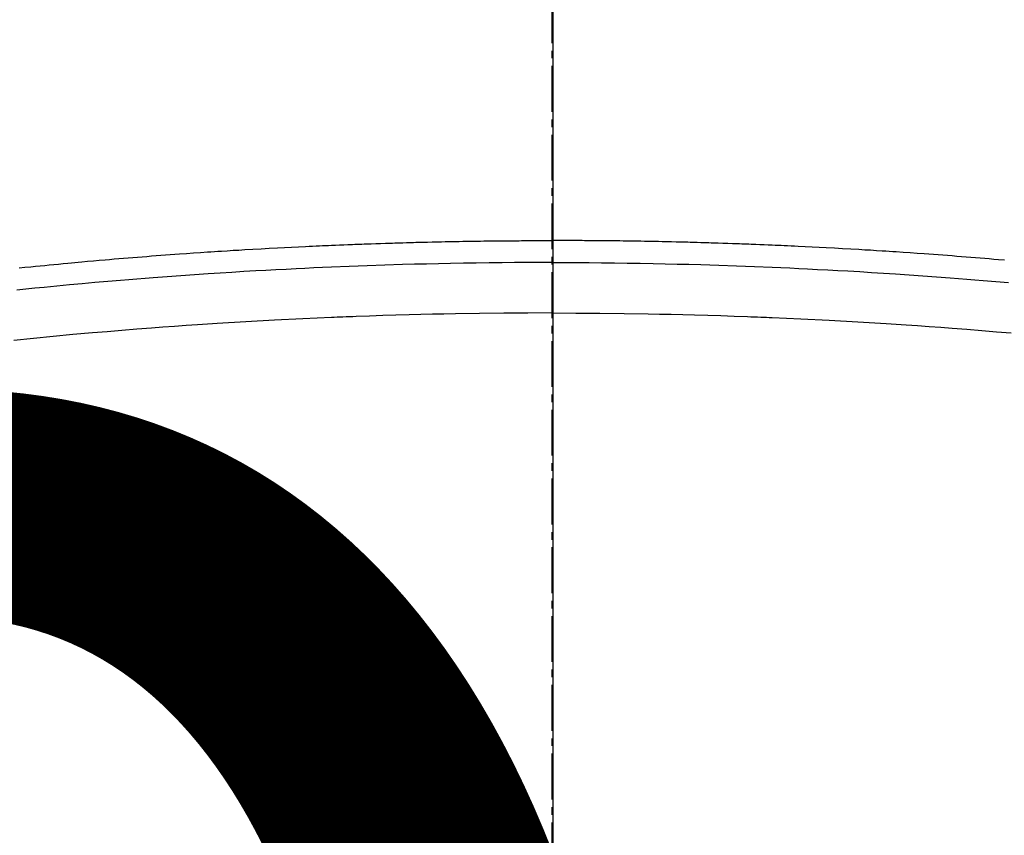
# Model space of a CAD drawing. Units: millimetres. Extents: x -109 to 26472, y -120 to 8847.
# Drawn here: x 17325 to 17341, y 6683 to 6696 of the extents above; entities that cross this region are included whole.
import ezdxf

# ---------------------------------------------------------------- set-up
doc = ezdxf.new("R2010")
doc.units = ezdxf.units.MM
doc.linetypes.add('CENTER2', pattern=[1.125, 0.75, -0.125, 0.125, -0.125])
doc.layers.get('DEFPOINTS').update_dxf_attribs({"color": 146})
doc.layers.add('150-機器', color=8, linetype='Continuous')
doc.layers.add('160-文字', color=254, linetype='Continuous')
doc.styles.add('KH001', font='txt')
doc.dimstyles.new('KH1xx015', dxfattribs={"dimscale": 10, "dimtxt": 3.8, "dimasz": 0.8, "dimexe": 0.3, "dimexo": 1.2, "dimgap": 0.5, "dimtad": 3, "dimdec": 1, "dimdsep": 46, "dimlunit": 6, "dimtxsty": 'KH001', "dimblk": 'DOT', "dimcen": 1, "dimdle": 1, "dimclrd": 256, "dimclre": 256, "dimclrt": 256, "dimadec": 0, "dimazin": 0, "dimtfac": 1, "dimtdec": 1, "dimtix": 1, "dimtmove": 2, "dimatfit": 3, "dimldrblk": 'CLOSEDBLANK', "dimfxl": 1, "dimtolj": 1, "dimtzin": 0, "dimlwd": -1, "dimlwe": -1, "dimarcsym": 0})
doc.dimstyles.new('KH1xx030', dxfattribs={"dimscale": 30, "dimtxt": 2, "dimasz": 0.6, "dimexe": 0.3, "dimexo": 1.2, "dimgap": 0.5, "dimtad": 3, "dimdec": 1, "dimdsep": 46, "dimlunit": 6, "dimtxsty": 'KH001', "dimblk": 'DOT', "dimcen": 1, "dimdle": 1, "dimclrd": 256, "dimclre": 256, "dimclrt": 256, "dimadec": 0, "dimazin": 0, "dimtfac": 1, "dimtdec": 1, "dimtix": 1, "dimtmove": 2, "dimatfit": 3, "dimldrblk": 'CLOSEDBLANK', "dimfxl": 1, "dimtolj": 1, "dimtzin": 0, "dimlwd": -1, "dimlwe": -1, "dimarcsym": 0})

# ---------------------------------------------------------------- blocks, each defined once
blk = doc.blocks.new('F402_H')
at = {"layer": '150-機器', "color": 161, "linetype": 'CENTER2'}
blk.add_line((0, 136.026), (0, -355.416), dxfattribs=at)
at = {"layer": '150-機器', "color": 13, "linetype": 'Continuous'}
for points in [[(-8.712, -249.778), (-8.618, -249.768), (-8.524, -249.758), (-8.448, -249.751), (-8.372, -249.743), (-8.296, -249.736), (-8.221, -249.728), (-8.145, -249.721), (-8.068, -249.714), (-7.992, -249.707), (-7.916, -249.699), (-7.86, -249.694), (-7.803, -249.689), (-7.746, -249.684), (-7.689, -249.679), (-7.594, -249.67), (-7.499, -249.661), (-7.404, -249.653), (-7.309, -249.645), (-7.233, -249.638), (-7.157, -249.632), (-7.081, -249.626), (-7.005, -249.62), (-6.929, -249.613), (-6.853, -249.607), (-6.777, -249.601), (-6.701, -249.595), (-6.625, -249.589), (-6.549, -249.583), (-6.472, -249.577), (-6.396, -249.571), (-6.32, -249.565), (-6.244, -249.56), (-6.168, -249.554), (-6.092, -249.549), (-5.978, -249.541), (-5.863, -249.533), (-5.749, -249.525), (-5.634, -249.517), (-5.577, -249.513), (-5.52, -249.509), (-5.463, -249.506), (-5.406, -249.502), (-5.311, -249.496), (-5.215, -249.49), (-5.12, -249.485), (-5.024, -249.479), (-4.89, -249.471), (-4.757, -249.464), (-4.623, -249.456), (-4.489, -249.449), (-4.375, -249.443), (-4.26, -249.437), (-4.145, -249.432), (-4.03, -249.426), (-3.972, -249.423), (-3.914, -249.421), (-3.857, -249.418), (-3.799, -249.415), (-3.751, -249.413), (-3.702, -249.411), (-3.653, -249.409), (-3.605, -249.407), (-3.538, -249.404), (-3.472, -249.402), (-3.405, -249.399), (-3.339, -249.396), (-3.3, -249.395), (-3.261, -249.393), (-3.223, -249.392), (-3.184, -249.39), (-3.146, -249.389), (-3.107, -249.387), (-3.069, -249.386), (-3.03, -249.384), (-3.011, -249.384), (-2.992, -249.383), (-2.973, -249.383), (-2.954, -249.382), (-2.877, -249.38), (-2.8, -249.378), (-2.723, -249.375), (-2.646, -249.372), (-2.608, -249.371), (-2.57, -249.37), (-2.531, -249.369), (-2.493, -249.367), (-2.435, -249.366), (-2.378, -249.364), (-2.32, -249.362), (-2.262, -249.36), (-2.224, -249.359), (-2.186, -249.358), (-2.147, -249.357), (-2.109, -249.356), (-2.032, -249.355), (-1.956, -249.353), (-1.879, -249.351), (-1.803, -249.349), (-1.745, -249.348), (-1.687, -249.347), (-1.63, -249.346), (-1.572, -249.345), (-1.515, -249.344), (-1.457, -249.343), (-1.399, -249.342), (-1.342, -249.341), (-1.284, -249.34), (-1.227, -249.339), (-1.169, -249.338), (-1.111, -249.337), (-1.054, -249.337), (-0.996, -249.336), (-0.939, -249.336), (-0.881, -249.335), (-0.824, -249.335), (-0.766, -249.334), (-0.709, -249.334), (-0.652, -249.333), (-0.613, -249.333), (-0.575, -249.333), (-0.536, -249.333), (-0.498, -249.332), (-0.456, -249.332), (-0.413, -249.332), (-0.371, -249.332), (-0.328, -249.331), (-0.304, -249.331), (-0.279, -249.331), (-0.254, -249.331), (-0.229, -249.331), (-0.2, -249.331), (-0.172, -249.331), (-0.143, -249.331), (-0.114, -249.33), (-0.086, -249.33), (-0.057, -249.33), (-0.029, -249.33), (0, -249.33)], [(7.404, -249.653), (7.309, -249.645), (7.233, -249.638), (7.157, -249.632), (7.081, -249.626), (7.005, -249.62), (6.929, -249.613), (6.853, -249.607), (6.777, -249.601), (6.701, -249.595), (6.625, -249.589), (6.549, -249.583), (6.472, -249.577), (6.396, -249.571), (6.32, -249.565), (6.244, -249.56), (6.168, -249.554), (6.092, -249.549), (5.978, -249.541), (5.863, -249.533), (5.749, -249.525), (5.634, -249.517), (5.577, -249.513), (5.52, -249.509), (5.463, -249.506), (5.406, -249.502), (5.311, -249.496), (5.215, -249.49), (5.12, -249.485), (5.024, -249.479), (4.89, -249.471), (4.757, -249.464), (4.623, -249.456), (4.489, -249.449), (4.375, -249.443), (4.26, -249.437), (4.145, -249.432), (4.03, -249.426), (3.972, -249.423), (3.914, -249.421), (3.857, -249.418), (3.799, -249.415), (3.751, -249.413), (3.702, -249.411), (3.653, -249.409), (3.605, -249.407), (3.538, -249.404), (3.472, -249.402), (3.405, -249.399), (3.339, -249.396), (3.3, -249.395), (3.261, -249.393), (3.223, -249.392), (3.184, -249.39), (3.146, -249.389), (3.107, -249.387), (3.069, -249.386), (3.03, -249.384), (3.011, -249.384), (2.992, -249.383), (2.973, -249.383), (2.954, -249.382), (2.877, -249.38), (2.8, -249.378), (2.723, -249.375), (2.646, -249.372), (2.608, -249.371), (2.57, -249.37), (2.531, -249.369), (2.493, -249.367), (2.435, -249.366), (2.378, -249.364), (2.32, -249.362), (2.262, -249.36), (2.224, -249.359), (2.186, -249.358), (2.147, -249.357), (2.109, -249.356), (2.032, -249.355), (1.956, -249.353), (1.879, -249.351), (1.803, -249.349), (1.745, -249.348), (1.687, -249.347), (1.63, -249.346), (1.572, -249.345), (1.515, -249.344), (1.457, -249.343), (1.399, -249.342), (1.342, -249.341), (1.284, -249.34), (1.227, -249.339), (1.169, -249.338), (1.111, -249.337), (1.054, -249.337), (0.996, -249.336), (0.939, -249.336), (0.881, -249.335), (0.824, -249.335), (0.766, -249.334), (0.709, -249.334), (0.652, -249.333), (0.613, -249.333), (0.575, -249.333), (0.536, -249.333), (0.498, -249.332), (0.456, -249.332), (0.413, -249.332), (0.371, -249.332), (0.328, -249.331), (0.304, -249.331), (0.279, -249.331), (0.254, -249.331), (0.229, -249.331), (0.2, -249.331), (0.172, -249.331), (0.143, -249.331), (0.114, -249.33), (0.086, -249.33), (0.057, -249.33), (0.029, -249.33), (0, -249.33)], [(0, -249.69), (-0.203, -249.69), (-0.407, -249.691), (-0.61, -249.692), (-0.813, -249.693), (-1.024, -249.696), (-1.235, -249.699), (-1.446, -249.703), (-1.657, -249.706), (-1.853, -249.71), (-2.048, -249.715), (-2.244, -249.719), (-2.44, -249.724), (-2.731, -249.733), (-3.022, -249.743), (-3.314, -249.754), (-3.605, -249.766), (-3.749, -249.773), (-3.894, -249.779), (-4.039, -249.786), (-4.183, -249.793), (-4.348, -249.802), (-4.513, -249.81), (-4.678, -249.819), (-4.843, -249.828), (-5.037, -249.839), (-5.232, -249.851), (-5.427, -249.863), (-5.621, -249.876), (-5.846, -249.891), (-6.07, -249.907), (-6.295, -249.923), (-6.519, -249.94), (-6.653, -249.95), (-6.787, -249.961), (-6.922, -249.972), (-7.056, -249.983), (-7.264, -250), (-7.473, -250.019), (-7.681, -250.037), (-7.889, -250.057), (-7.994, -250.066), (-8.098, -250.076), (-8.202, -250.086), (-8.306, -250.096), (-8.455, -250.111), (-8.603, -250.126), (-8.751, -250.141)], [(0, -249.69), (0.203, -249.69), (0.407, -249.691), (0.61, -249.692), (0.813, -249.693), (1.024, -249.696), (1.235, -249.699), (1.446, -249.703), (1.657, -249.706), (1.853, -249.71), (2.048, -249.715), (2.244, -249.719), (2.44, -249.724), (2.731, -249.733), (3.022, -249.743), (3.314, -249.754), (3.605, -249.766), (3.749, -249.773), (3.894, -249.779), (4.039, -249.786), (4.183, -249.793), (4.348, -249.802), (4.513, -249.81), (4.678, -249.819), (4.843, -249.828), (5.037, -249.839), (5.232, -249.851), (5.427, -249.863), (5.621, -249.876), (5.846, -249.891), (6.07, -249.907), (6.295, -249.923), (6.519, -249.94), (6.653, -249.95), (6.787, -249.961), (6.922, -249.972), (7.056, -249.983), (7.264, -250), (7.473, -250.019)], [(0, -250.515), (-0.394, -250.517), (-0.787, -250.52), (-1.181, -250.524), (-1.574, -250.529), (-1.764, -250.533), (-1.954, -250.537), (-2.143, -250.541), (-2.333, -250.546), (-2.55, -250.553), (-2.767, -250.559), (-2.984, -250.567), (-3.201, -250.574), (-3.255, -250.576), (-3.309, -250.578), (-3.363, -250.58), (-3.417, -250.582), (-3.464, -250.584), (-3.511, -250.586), (-3.558, -250.588), (-3.605, -250.59), (-4.072, -250.611), (-4.539, -250.635), (-5.005, -250.66), (-5.472, -250.688), (-5.553, -250.693), (-5.633, -250.698), (-5.714, -250.703), (-5.795, -250.709), (-5.984, -250.722), (-6.172, -250.735), (-6.361, -250.749), (-6.549, -250.763), (-6.791, -250.781), (-7.033, -250.801), (-7.275, -250.821), (-7.516, -250.841), (-7.838, -250.87), (-8.159, -250.9), (-8.481, -250.932), (-8.802, -250.964)], [(0, -250.515), (0.394, -250.517), (0.787, -250.52), (1.181, -250.524), (1.574, -250.529), (1.764, -250.533), (1.954, -250.537), (2.143, -250.541), (2.333, -250.546), (2.55, -250.553), (2.767, -250.559), (2.984, -250.567), (3.201, -250.574), (3.255, -250.576), (3.309, -250.578), (3.363, -250.58), (3.417, -250.582), (3.464, -250.584), (3.511, -250.586), (3.558, -250.588), (3.605, -250.59), (4.072, -250.611), (4.539, -250.635), (5.005, -250.66), (5.472, -250.688), (5.553, -250.693), (5.633, -250.698), (5.714, -250.703), (5.795, -250.709), (5.984, -250.722), (6.172, -250.735), (6.361, -250.749), (6.549, -250.763), (6.791, -250.781), (7.033, -250.801), (7.275, -250.821), (7.516, -250.841)]]:
    blk.add_lwpolyline(points, dxfattribs=at)
blk = doc.blocks.new('_Dot')
at = {"color": 0, "linetype": 'ByBlock', "lineweight": -2}
blk.add_line((-0.5, 0), (-1, 0), dxfattribs=at)
at = {"color": 0, "linetype": 'ByBlock', "const_width": 0.5}
blk.add_lwpolyline([(-0.25, 0, 1), (0.25, 0, 1)], format="xyb", close=True, dxfattribs=at)
blk = doc.blocks.new('*D356')
at = {"layer": 'DEFPOINTS', "transparency": 16777216}
for p, q in [((16843.403, 6383.569), (16843.403, 6649.331)), ((17743.403, 6383.569), (17743.403, 6649.331)), ((16851.403, 6646.331), (17735.403, 6646.331))]:
    blk.add_line(p, q, dxfattribs=at)
at = {"layer": 'DEFPOINTS', "color": 0, "transparency": 16777216}
for p in [(17743.403, 6646.331), (16843.403, 6371.569), (17743.403, 6371.569)]:
    blk.add_point(p, dxfattribs=at)
at = {"layer": 'DEFPOINTS', "transparency": 16777216, "xscale": 8, "yscale": 8, "zscale": 8, "rotation": 180}
blk.add_blockref('_Dot', (16843.403, 6646.331), dxfattribs=at)
at = {"layer": 'DEFPOINTS', "transparency": 16777216, "xscale": 8, "yscale": 8, "zscale": 8}
blk.add_blockref('_Dot', (17743.403, 6646.331), dxfattribs=at)
at = {"layer": 'DEFPOINTS', "transparency": 16777216, "insert": (17323.403, 6670.331), "char_height": 38, "attachment_point": 5, "style": 'KH001'}
blk.add_mtext('\\A1;900', dxfattribs=at)
blk = doc.blocks.new('_ClosedBlank')
at = {"color": 0, "linetype": 'ByBlock', "lineweight": -2}
for p, q in [((-1, 0.16667), (0, 0)), ((-1, 0.16667), (-1, -0.16667)), ((0, 0), (-1, -0.16667))]:
    blk.add_line(p, q, dxfattribs=at)
blk = doc.blocks.new('*D563')
at = {"layer": 'DEFPOINTS', "transparency": 16777216}
for p, q in [((17333.41, 6897.238), (17333.41, 6662.331)), ((17633.41, 6874.569), (17633.41, 6662.331)), ((17625.41, 6665.331), (17341.41, 6665.331))]:
    blk.add_line(p, q, dxfattribs=at)
at = {"layer": 'DEFPOINTS', "color": 0, "transparency": 16777216}
for p in [(17333.41, 6909.238), (17633.41, 6886.569), (17333.41, 6665.331)]:
    blk.add_point(p, dxfattribs=at)
at = {"layer": 'DEFPOINTS', "transparency": 16777216, "xscale": 8, "yscale": 8, "zscale": 8, "rotation": 180}
blk.add_blockref('_Dot', (17333.41, 6665.331), dxfattribs=at)
at = {"layer": 'DEFPOINTS', "transparency": 16777216, "xscale": 8, "yscale": 8, "zscale": 8}
blk.add_blockref('_Dot', (17633.41, 6665.331), dxfattribs=at)
at = {"layer": 'DEFPOINTS', "transparency": 16777216, "insert": (17483.41, 6689.331), "char_height": 38, "attachment_point": 5, "style": 'KH001'}
blk.add_mtext('\\A1;300', dxfattribs=at)

msp = doc.modelspace()

# ---------------------------------------------------------------- linework, layer by layer
at = {"layer": '150-機器', "color": 13}
for radius in [90.5, 80.5]:
    msp.add_circle((17333.403, 6736.569), radius, dxfattribs=at)

# ---------------------------------------------------------------- block references
at = {"layer": '150-機器'}
msp.add_blockref('F402_H', (17333.395, 6941.762), dxfattribs=at)

# ---------------------------------------------------------------- dimensions: what is measured, and where the dimension line sits
at = {"layer": 'DEFPOINTS'}
dim = msp.add_linear_dim(base=(17333.41, 6665.331), p1=(17633.41, 6886.569), p2=(17333.41, 6909.238), angle=180, dimstyle='KH1xx015', dxfattribs=at)
dim.commit()
dim.dimension.update_dxf_attribs({"geometry": '*D563', "text_midpoint": (17483.41, 6689.331)})
dim = msp.add_linear_dim(base=(17743.403, 6646.331), p1=(16843.403, 6371.569), p2=(17743.403, 6371.569), dimstyle='KH1xx015', dxfattribs=at)
dim.commit()
dim.dimension.update_dxf_attribs({"geometry": '*D356', "text_midpoint": (17323.403, 6670.331), "dimtype": 160})

# ---------------------------------------------------------------- leaders
at = {"layer": '160-文字'}
msp.add_leader([(17213.403, 6941.569), (18634.939, 5159.998)], dimstyle='KH1xx030', override={"dimgap": 0.5, "dimtad": 1}, dxfattribs=at)

doc.saveas('drawing.dxf')
